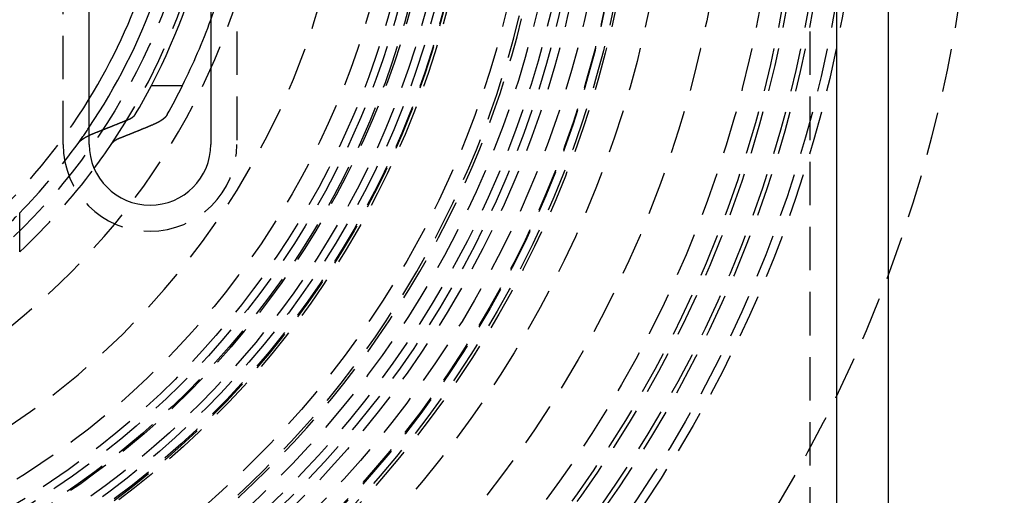
# Model space of a CAD drawing. Extents: x 702 to 1202, y -693 to 304.
# Drawn here: x 977 to 1034, y -478 to -451 of the extents above; entities that cross this region are included whole.
import ezdxf

# ---------------------------------------------------------------- set-up
doc = ezdxf.new("R2010")
doc.units = 0
doc.header["$LTSCALE"] = 10
doc.linetypes.add('VERDECKT', pattern=[0.375, 0.25, -0.125])
doc.layers.get('0').update_dxf_attribs({"linetype": 'CONTINUOUS'})
doc.layers.add('STEMPEL', color=3, linetype='CONTINUOUS')

# ---------------------------------------------------------------- blocks, each defined once
blk = doc.blocks.new('A$CE2ADEDEE')
for p, q in [((355.603, -48.609), (355.603, 101.391)), ((352.603, 98.391), (352.603, -45.609)), ((309.603, 5.891), (309.603, 19.891)), ((316.603, 19.891), (316.603, 5.891)), ((313.184, 9.29), (314.979, 9.29))]:
    blk.add_line(p, q)
at = {"color": 1, "linetype": 'VERDECKT'}
for p, q in [((351.103, -42.609), (351.103, 21.391)), ((308.103, 5.891), (308.103, 19.891)), ((318.103, 19.891), (318.103, 5.891)), ((305.603, -0.304), (305.603, 1.938))]:
    blk.add_line(p, q, dxfattribs=at)
for points in [[(311.82, 7.308, 0), (311.823, 7.309, 0), (311.825, 7.31, 0), (311.828, 7.311, 0), (311.83, 7.312, 0), (311.833, 7.313, 0), (311.835, 7.314, 0), (311.838, 7.315, 0), (311.84, 7.316, 0), (311.843, 7.317, 0), (311.845, 7.318, 0), (311.847, 7.319, 0), (311.85, 7.32, 0), (311.852, 7.321, 0), (311.855, 7.322, 0), (311.857, 7.323, 0), (311.86, 7.324, 0), (311.862, 7.325, 0), (311.864, 7.326, 0), (311.867, 7.327, 0), (311.869, 7.328, 0), (311.871, 7.33, 0), (311.874, 7.331, 0), (311.876, 7.332, 0), (311.878, 7.333, 0), (311.881, 7.334, 0), (311.883, 7.335, 0), (311.885, 7.336, 0), (311.888, 7.337, 0), (311.89, 7.338, 0), (311.892, 7.339, 0), (311.895, 7.34, 0), (311.897, 7.341, 0), (311.899, 7.342, 0), (311.902, 7.343, 0), (311.904, 7.344, 0), (311.906, 7.345, 0), (311.908, 7.346, 0), (311.911, 7.347, 0), (311.913, 7.348, 0), (311.915, 7.349, 0), (311.917, 7.35, 0), (311.919, 7.352, 0), (311.922, 7.353, 0), (311.924, 7.354, 0), (311.926, 7.355, 0), (311.928, 7.356, 0), (311.93, 7.357, 0), (311.933, 7.358, 0), (311.935, 7.359, 0), (311.937, 7.36, 0), (311.939, 7.361, 0), (311.941, 7.362, 0), (311.943, 7.363, 0), (311.945, 7.364, 0), (311.947, 7.365, 0), (311.95, 7.366, 0), (311.952, 7.367, 0), (311.954, 7.368, 0), (311.956, 7.369, 0), (311.958, 7.37, 0), (311.96, 7.372, 0), (311.962, 7.373, 0), (311.964, 7.374, 0), (311.966, 7.375, 0), (311.968, 7.376, 0), (311.97, 7.377, 0), (311.972, 7.378, 0), (311.974, 7.379, 0), (311.976, 7.38, 0), (311.978, 7.381, 0), (311.98, 7.382, 0), (311.982, 7.383, 0), (311.984, 7.384, 0), (311.986, 7.385, 0), (311.988, 7.386, 0), (311.99, 7.387, 0), (311.992, 7.388, 0), (311.994, 7.389, 0), (311.996, 7.39, 0), (311.997, 7.391, 0), (311.999, 7.393, 0), (312.001, 7.394, 0), (312.003, 7.395, 0), (312.005, 7.396, 0), (312.007, 7.397, 0), (312.009, 7.398, 0), (312.011, 7.399, 0), (312.013, 7.4, 0), (312.015, 7.401, 0), (312.016, 7.402, 0), (312.018, 7.403, 0), (312.02, 7.404, 0), (312.022, 7.405, 0), (312.024, 7.407, 0), (312.026, 7.408, 0), (312.028, 7.409, 0), (312.03, 7.41, 0), (312.031, 7.411, 0), (312.033, 7.412, 0), (312.035, 7.413, 0), (312.037, 7.414, 0), (312.039, 7.415, 0), (312.041, 7.417, 0), (312.043, 7.418, 0), (312.044, 7.419, 0), (312.046, 7.42, 0), (312.048, 7.421, 0), (312.05, 7.422, 0), (312.052, 7.423, 0), (312.054, 7.424, 0), (312.055, 7.426, 0), (312.057, 7.427, 0), (312.059, 7.428, 0), (312.061, 7.429, 0), (312.063, 7.43, 0), (312.065, 7.431, 0), (312.066, 7.432, 0), (312.068, 7.434, 0), (312.07, 7.435, 0), (312.072, 7.436, 0), (312.073, 7.437, 0), (312.075, 7.438, 0), (312.077, 7.439, 0), (312.079, 7.441, 0), (312.081, 7.442, 0), (312.082, 7.443, 0), (312.084, 7.444, 0), (312.086, 7.445, 0), (312.088, 7.447, 0), (312.089, 7.448, 0), (312.091, 7.449, 0), (312.093, 7.45, 0), (312.094, 7.451, 0), (312.096, 7.453, 0), (312.098, 7.454, 0), (312.1, 7.455, 0), (312.101, 7.456, 0), (312.103, 7.457, 0), (312.105, 7.459, 0), (312.106, 7.46, 0), (312.108, 7.461, 0), (312.11, 7.462, 0), (312.111, 7.463, 0), (312.113, 7.465, 0), (312.115, 7.466, 0), (312.116, 7.467, 0), (312.118, 7.468, 0), (312.12, 7.469, 0), (312.121, 7.471, 0), (312.123, 7.472, 0), (312.124, 7.473, 0), (312.126, 7.474, 0), (312.128, 7.476, 0), (312.129, 7.477, 0), (312.131, 7.478, 0), (312.132, 7.479, 0), (312.134, 7.48, 0), (312.136, 7.482, 0), (312.137, 7.483, 0), (312.139, 7.484, 0), (312.14, 7.485, 0), (312.142, 7.487, 0), (312.143, 7.488, 0), (312.145, 7.489, 0), (312.146, 7.49, 0), (312.148, 7.492, 0), (312.149, 7.493, 0), (312.151, 7.494, 0), (312.152, 7.495, 0), (312.154, 7.497, 0), (312.155, 7.498, 0), (312.157, 7.499, 0), (312.158, 7.5, 0), (312.159, 7.502, 0), (312.161, 7.503, 0), (312.162, 7.504, 0), (312.164, 7.505, 0), (312.165, 7.507, 0), (312.166, 7.508, 0), (312.168, 7.509, 0), (312.169, 7.51, 0), (312.171, 7.512, 0), (312.172, 7.513, 0), (312.173, 7.514, 0), (312.175, 7.515, 0), (312.176, 7.517, 0), (312.177, 7.518, 0), (312.179, 7.519, 0), (312.18, 7.521, 0), (312.181, 7.522, 0), (312.183, 7.523, 0), (312.184, 7.524, 0), (312.185, 7.526, 0), (312.186, 7.527, 0), (312.188, 7.528, 0), (312.189, 7.529, 0), (312.19, 7.531, 0), (312.191, 7.532, 0), (312.193, 7.533, 0), (312.194, 7.534, 0), (312.195, 7.536, 0), (312.196, 7.537, 0), (312.197, 7.538, 0), (312.199, 7.539, 0), (312.2, 7.541, 0), (312.201, 7.542, 0), (312.202, 7.543, 0), (312.203, 7.545, 0), (312.204, 7.546, 0), (312.206, 7.547, 0), (312.207, 7.548, 0), (312.208, 7.55, 0), (312.209, 7.551, 0), (312.21, 7.552, 0), (312.211, 7.553, 0), (312.212, 7.555, 0), (312.213, 7.556, 0), (312.214, 7.557, 0), (312.215, 7.558, 0), (312.216, 7.56, 0), (312.217, 7.561, 0), (312.218, 7.562, 0), (312.219, 7.563, 0), (312.22, 7.565, 0), (312.221, 7.566, 0), (312.222, 7.567, 0), (312.223, 7.568, 0), (312.224, 7.57, 0), (312.225, 7.571, 0), (312.226, 7.572, 0), (312.227, 7.573, 0), (312.228, 7.575, 0), (312.229, 7.576, 0), (312.23, 7.577, 0), (312.231, 7.578, 0), (312.232, 7.58, 0), (312.233, 7.581, 0), (312.234, 7.582, 0), (312.234, 7.583, 0), (312.235, 7.585, 0), (312.236, 7.586, 0), (312.237, 7.587, 0), (312.238, 7.588, 0), (312.239, 7.59, 0), (312.239, 7.591, 0), (312.24, 7.592, 0), (312.241, 7.593, 0), (312.242, 7.594, 0), (312.243, 7.596, 0), (312.243, 7.597, 0), (312.244, 7.598, 0), (312.245, 7.599, 0), (312.246, 7.601, 0), (312.246, 7.602, 0), (312.247, 7.603, 0)], [(314.092, 7.603, 0), (314.091, 7.601, 0), (314.089, 7.598, 0), (314.088, 7.596, 0), (314.086, 7.593, 0), (314.085, 7.591, 0), (314.084, 7.588, 0), (314.082, 7.586, 0), (314.081, 7.583, 0), (314.079, 7.581, 0), (314.078, 7.579, 0), (314.076, 7.576, 0), (314.074, 7.574, 0), (314.073, 7.571, 0), (314.071, 7.569, 0), (314.07, 7.566, 0), (314.068, 7.564, 0), (314.066, 7.561, 0), (314.065, 7.559, 0), (314.063, 7.556, 0), (314.061, 7.554, 0), (314.06, 7.551, 0), (314.058, 7.549, 0), (314.056, 7.546, 0), (314.054, 7.544, 0), (314.052, 7.542, 0), (314.051, 7.539, 0), (314.049, 7.537, 0), (314.047, 7.534, 0), (314.045, 7.532, 0), (314.043, 7.529, 0), (314.041, 7.527, 0), (314.039, 7.524, 0), (314.037, 7.522, 0), (314.035, 7.519, 0), (314.033, 7.517, 0), (314.031, 7.514, 0), (314.029, 7.511, 0), (314.027, 7.509, 0), (314.025, 7.506, 0), (314.023, 7.504, 0), (314.021, 7.501, 0), (314.019, 7.499, 0), (314.017, 7.496, 0), (314.015, 7.494, 0), (314.013, 7.491, 0), (314.011, 7.489, 0), (314.008, 7.486, 0), (314.006, 7.484, 0), (314.004, 7.481, 0), (314.002, 7.479, 0), (313.999, 7.476, 0), (313.997, 7.474, 0), (313.995, 7.471, 0), (313.993, 7.469, 0), (313.99, 7.466, 0), (313.988, 7.464, 0), (313.986, 7.461, 0), (313.983, 7.459, 0), (313.981, 7.456, 0), (313.978, 7.453, 0), (313.976, 7.451, 0), (313.973, 7.448, 0), (313.971, 7.446, 0), (313.969, 7.443, 0), (313.966, 7.441, 0), (313.964, 7.438, 0), (313.961, 7.436, 0), (313.958, 7.433, 0), (313.956, 7.431, 0), (313.953, 7.428, 0), (313.951, 7.426, 0), (313.948, 7.423, 0), (313.945, 7.421, 0), (313.943, 7.418, 0), (313.94, 7.416, 0), (313.937, 7.413, 0), (313.935, 7.411, 0), (313.932, 7.408, 0), (313.929, 7.406, 0), (313.927, 7.403, 0), (313.924, 7.401, 0), (313.921, 7.398, 0), (313.918, 7.396, 0), (313.915, 7.393, 0), (313.913, 7.391, 0), (313.91, 7.388, 0), (313.907, 7.386, 0), (313.904, 7.383, 0), (313.901, 7.381, 0), (313.898, 7.378, 0), (313.895, 7.376, 0), (313.892, 7.373, 0), (313.889, 7.371, 0), (313.886, 7.368, 0), (313.883, 7.366, 0), (313.88, 7.363, 0), (313.877, 7.361, 0), (313.874, 7.358, 0), (313.871, 7.356, 0), (313.868, 7.353, 0), (313.865, 7.351, 0), (313.862, 7.348, 0), (313.859, 7.346, 0), (313.856, 7.344, 0), (313.853, 7.341, 0), (313.85, 7.339, 0), (313.846, 7.336, 0), (313.843, 7.334, 0), (313.84, 7.331, 0), (313.837, 7.329, 0), (313.834, 7.326, 0), (313.83, 7.324, 0), (313.827, 7.322, 0), (313.824, 7.319, 0), (313.821, 7.317, 0), (313.817, 7.314, 0), (313.814, 7.312, 0), (313.811, 7.31, 0), (313.808, 7.307, 0), (313.804, 7.305, 0), (313.801, 7.302, 0), (313.798, 7.3, 0), (313.794, 7.298, 0), (313.791, 7.295, 0), (313.787, 7.293, 0), (313.784, 7.29, 0), (313.781, 7.288, 0), (313.777, 7.286, 0), (313.774, 7.283, 0), (313.77, 7.281, 0), (313.767, 7.279, 0), (313.763, 7.276, 0), (313.76, 7.274, 0), (313.757, 7.272, 0), (313.753, 7.269, 0), (313.75, 7.267, 0), (313.746, 7.265, 0), (313.743, 7.262, 0), (313.739, 7.26, 0), (313.735, 7.258, 0), (313.732, 7.255, 0), (313.728, 7.253, 0), (313.725, 7.251, 0), (313.721, 7.248, 0), (313.718, 7.246, 0), (313.714, 7.244, 0), (313.711, 7.242, 0), (313.707, 7.239, 0), (313.703, 7.237, 0), (313.7, 7.235, 0), (313.696, 7.233, 0), (313.693, 7.23, 0), (313.689, 7.228, 0), (313.685, 7.226, 0), (313.682, 7.224, 0), (313.678, 7.221, 0), (313.674, 7.219, 0), (313.671, 7.217, 0), (313.667, 7.215, 0), (313.663, 7.212, 0), (313.66, 7.21, 0), (313.656, 7.208, 0), (313.652, 7.206, 0), (313.649, 7.204, 0), (313.645, 7.202, 0), (313.641, 7.199, 0), (313.637, 7.197, 0), (313.634, 7.195, 0), (313.63, 7.193, 0), (313.626, 7.191, 0), (313.623, 7.189, 0), (313.619, 7.187, 0), (313.615, 7.184, 0), (313.611, 7.182, 0), (313.608, 7.18, 0), (313.604, 7.178, 0), (313.6, 7.176, 0), (313.596, 7.174, 0), (313.593, 7.172, 0), (313.589, 7.17, 0), (313.585, 7.168, 0), (313.581, 7.166, 0), (313.577, 7.163, 0), (313.573, 7.161, 0), (313.57, 7.159, 0), (313.566, 7.157, 0), (313.562, 7.155, 0), (313.558, 7.153, 0), (313.554, 7.151, 0), (313.55, 7.149, 0), (313.546, 7.147, 0), (313.542, 7.145, 0), (313.538, 7.142, 0), (313.534, 7.14, 0), (313.53, 7.138, 0), (313.526, 7.136, 0), (313.522, 7.134, 0), (313.518, 7.132, 0), (313.514, 7.13, 0), (313.509, 7.128, 0), (313.505, 7.126, 0), (313.501, 7.123, 0), (313.497, 7.121, 0), (313.493, 7.119, 0), (313.489, 7.117, 0), (313.484, 7.115, 0), (313.48, 7.113, 0), (313.476, 7.111, 0), (313.472, 7.109, 0), (313.467, 7.107, 0), (313.463, 7.104, 0), (313.459, 7.102, 0), (313.454, 7.1, 0), (313.45, 7.098, 0), (313.446, 7.096, 0), (313.441, 7.094, 0), (313.437, 7.092, 0), (313.432, 7.09, 0), (313.428, 7.088, 0), (313.423, 7.085, 0), (313.419, 7.083, 0), (313.414, 7.081, 0), (313.41, 7.079, 0), (313.405, 7.077, 0), (313.401, 7.075, 0), (313.396, 7.073, 0), (313.392, 7.071, 0), (313.387, 7.069, 0), (313.383, 7.067, 0), (313.378, 7.064, 0), (313.374, 7.062, 0), (313.369, 7.06, 0), (313.364, 7.058, 0), (313.36, 7.056, 0), (313.355, 7.054, 0), (313.35, 7.052, 0), (313.346, 7.05, 0), (313.341, 7.048, 0), (313.336, 7.046, 0), (313.331, 7.044, 0), (313.327, 7.041, 0), (313.322, 7.039, 0), (313.317, 7.037, 0), (313.312, 7.035, 0), (313.308, 7.033, 0), (313.303, 7.031, 0), (313.298, 7.029, 0), (313.293, 7.027, 0), (313.288, 7.025, 0), (313.283, 7.023, 0), (313.278, 7.021, 0), (313.273, 7.019, 0), (313.269, 7.017, 0), (313.264, 7.015, 0), (313.259, 7.013, 0)], [(309.893, 6.536, 0), (309.913, 6.544, 0), (309.933, 6.552, 0), (309.953, 6.56, 0), (309.974, 6.568, 0), (309.994, 6.576, 0), (310.014, 6.584, 0), (310.034, 6.592, 0), (310.054, 6.599, 0), (310.074, 6.607, 0), (310.095, 6.615, 0), (310.115, 6.623, 0), (310.135, 6.631, 0), (310.155, 6.639, 0), (310.175, 6.647, 0), (310.195, 6.655, 0), (310.216, 6.663, 0), (310.236, 6.671, 0), (310.256, 6.679, 0), (310.276, 6.687, 0), (310.296, 6.695, 0), (310.317, 6.703, 0), (310.337, 6.711, 0), (310.357, 6.719, 0), (310.377, 6.727, 0), (310.397, 6.735, 0), (310.418, 6.743, 0), (310.438, 6.751, 0), (310.458, 6.759, 0), (310.478, 6.767, 0), (310.499, 6.775, 0), (310.519, 6.783, 0), (310.539, 6.791, 0), (310.559, 6.799, 0), (310.58, 6.807, 0), (310.6, 6.815, 0), (310.62, 6.823, 0), (310.64, 6.831, 0), (310.661, 6.839, 0), (310.681, 6.847, 0), (310.701, 6.855, 0), (310.721, 6.863, 0), (310.742, 6.871, 0), (310.762, 6.879, 0), (310.782, 6.888, 0), (310.802, 6.896, 0), (310.823, 6.904, 0), (310.843, 6.912, 0), (310.863, 6.92, 0), (310.884, 6.928, 0), (310.904, 6.936, 0), (310.924, 6.944, 0), (310.944, 6.952, 0), (310.965, 6.961, 0), (310.985, 6.969, 0), (311.005, 6.977, 0), (311.026, 6.985, 0), (311.046, 6.993, 0), (311.066, 7.001, 0), (311.087, 7.01, 0), (311.107, 7.018, 0), (311.127, 7.026, 0), (311.148, 7.034, 0), (311.168, 7.042, 0), (311.188, 7.051, 0), (311.209, 7.059, 0), (311.229, 7.067, 0), (311.249, 7.075, 0), (311.27, 7.083, 0), (311.29, 7.092, 0), (311.31, 7.1, 0), (311.331, 7.108, 0), (311.351, 7.116, 0), (311.371, 7.125, 0), (311.392, 7.133, 0), (311.412, 7.141, 0), (311.433, 7.15, 0), (311.453, 7.158, 0), (311.473, 7.166, 0), (311.494, 7.174, 0), (311.514, 7.183, 0), (311.534, 7.191, 0), (311.555, 7.199, 0), (311.575, 7.208, 0), (311.596, 7.216, 0), (311.616, 7.224, 0), (311.636, 7.233, 0), (311.657, 7.241, 0), (311.677, 7.249, 0), (311.698, 7.258, 0), (311.718, 7.266, 0), (311.739, 7.274, 0), (311.759, 7.283, 0), (311.779, 7.291, 0), (311.8, 7.299, 0), (311.82, 7.308, 0)], [(313.259, 7.013, 0), (313.239, 7.004, 0), (313.218, 6.996, 0), (313.198, 6.987, 0), (313.178, 6.979, 0), (313.158, 6.971, 0), (313.138, 6.962, 0), (313.118, 6.954, 0), (313.098, 6.946, 0), (313.078, 6.937, 0), (313.058, 6.929, 0), (313.037, 6.921, 0), (313.017, 6.913, 0), (312.997, 6.904, 0), (312.977, 6.896, 0), (312.957, 6.888, 0), (312.937, 6.879, 0), (312.917, 6.871, 0), (312.897, 6.863, 0), (312.877, 6.855, 0), (312.857, 6.846, 0), (312.837, 6.838, 0), (312.817, 6.83, 0), (312.796, 6.822, 0), (312.776, 6.813, 0), (312.756, 6.805, 0), (312.736, 6.797, 0), (312.716, 6.789, 0), (312.696, 6.78, 0), (312.676, 6.772, 0), (312.656, 6.764, 0), (312.636, 6.756, 0), (312.616, 6.748, 0), (312.596, 6.739, 0), (312.576, 6.731, 0), (312.556, 6.723, 0), (312.536, 6.715, 0), (312.516, 6.707, 0), (312.496, 6.698, 0), (312.476, 6.69, 0), (312.456, 6.682, 0), (312.436, 6.674, 0), (312.416, 6.666, 0), (312.396, 6.658, 0), (312.376, 6.649, 0), (312.356, 6.641, 0), (312.336, 6.633, 0), (312.316, 6.625, 0), (312.296, 6.617, 0), (312.276, 6.609, 0), (312.256, 6.601, 0), (312.236, 6.593, 0), (312.216, 6.585, 0), (312.196, 6.576, 0), (312.176, 6.568, 0), (312.156, 6.56, 0), (312.136, 6.552, 0), (312.116, 6.544, 0), (312.096, 6.536, 0), (312.076, 6.528, 0), (312.056, 6.52, 0), (312.036, 6.512, 0), (312.016, 6.504, 0), (311.996, 6.496, 0), (311.976, 6.488, 0), (311.957, 6.48, 0), (311.937, 6.472, 0), (311.917, 6.464, 0), (311.897, 6.456, 0), (311.877, 6.448, 0), (311.857, 6.44, 0), (311.837, 6.432, 0), (311.817, 6.424, 0), (311.797, 6.416, 0), (311.777, 6.408, 0), (311.757, 6.4, 0), (311.737, 6.392, 0), (311.718, 6.384, 0), (311.698, 6.376, 0), (311.678, 6.368, 0), (311.658, 6.36, 0), (311.638, 6.352, 0), (311.618, 6.344, 0), (311.598, 6.336, 0), (311.578, 6.328, 0), (311.558, 6.32, 0), (311.539, 6.312, 0), (311.519, 6.304, 0), (311.499, 6.296, 0), (311.479, 6.288, 0), (311.459, 6.281, 0), (311.439, 6.273, 0), (311.419, 6.265, 0), (311.4, 6.257, 0), (311.38, 6.249, 0), (311.36, 6.241, 0)], [(309.603, 6.411, 0), (309.605, 6.412, 0), (309.607, 6.413, 0), (309.609, 6.414, 0), (309.611, 6.415, 0), (309.613, 6.416, 0), (309.615, 6.417, 0), (309.617, 6.418, 0), (309.619, 6.419, 0), (309.622, 6.42, 0), (309.624, 6.421, 0), (309.626, 6.422, 0), (309.628, 6.423, 0), (309.63, 6.424, 0), (309.632, 6.425, 0), (309.634, 6.426, 0), (309.636, 6.427, 0), (309.639, 6.428, 0), (309.641, 6.429, 0), (309.643, 6.43, 0), (309.645, 6.431, 0), (309.647, 6.432, 0), (309.649, 6.433, 0), (309.651, 6.434, 0), (309.654, 6.435, 0), (309.656, 6.436, 0), (309.658, 6.437, 0), (309.66, 6.438, 0), (309.662, 6.439, 0), (309.664, 6.44, 0), (309.667, 6.441, 0), (309.669, 6.442, 0), (309.671, 6.443, 0), (309.673, 6.444, 0), (309.675, 6.445, 0), (309.678, 6.446, 0), (309.68, 6.447, 0), (309.682, 6.448, 0), (309.684, 6.449, 0), (309.686, 6.45, 0), (309.689, 6.451, 0), (309.691, 6.452, 0), (309.693, 6.453, 0), (309.695, 6.454, 0), (309.697, 6.455, 0), (309.7, 6.456, 0), (309.702, 6.457, 0), (309.704, 6.458, 0), (309.706, 6.459, 0), (309.709, 6.46, 0), (309.711, 6.461, 0), (309.713, 6.462, 0), (309.715, 6.463, 0), (309.718, 6.464, 0), (309.72, 6.465, 0), (309.722, 6.466, 0), (309.724, 6.467, 0), (309.727, 6.468, 0), (309.729, 6.469, 0), (309.731, 6.47, 0), (309.734, 6.471, 0), (309.736, 6.472, 0), (309.738, 6.473, 0), (309.74, 6.474, 0), (309.743, 6.475, 0), (309.745, 6.476, 0), (309.747, 6.477, 0), (309.75, 6.478, 0), (309.752, 6.479, 0), (309.754, 6.48, 0), (309.756, 6.481, 0), (309.759, 6.482, 0), (309.761, 6.483, 0), (309.763, 6.484, 0), (309.766, 6.485, 0), (309.768, 6.486, 0), (309.77, 6.487, 0), (309.773, 6.487, 0), (309.775, 6.488, 0), (309.777, 6.489, 0), (309.78, 6.49, 0), (309.782, 6.491, 0), (309.784, 6.492, 0), (309.787, 6.493, 0), (309.789, 6.494, 0), (309.791, 6.495, 0), (309.794, 6.496, 0), (309.796, 6.497, 0), (309.799, 6.498, 0), (309.801, 6.499, 0), (309.803, 6.5, 0), (309.806, 6.501, 0), (309.808, 6.502, 0), (309.81, 6.503, 0), (309.813, 6.504, 0), (309.815, 6.505, 0), (309.818, 6.506, 0), (309.82, 6.507, 0), (309.822, 6.508, 0), (309.825, 6.509, 0), (309.827, 6.51, 0), (309.83, 6.511, 0), (309.832, 6.512, 0), (309.834, 6.513, 0), (309.837, 6.514, 0), (309.839, 6.515, 0), (309.842, 6.516, 0), (309.844, 6.517, 0), (309.846, 6.518, 0), (309.849, 6.519, 0), (309.851, 6.52, 0), (309.854, 6.521, 0), (309.856, 6.522, 0), (309.859, 6.523, 0), (309.861, 6.524, 0), (309.864, 6.525, 0), (309.866, 6.526, 0), (309.868, 6.527, 0), (309.871, 6.528, 0), (309.873, 6.529, 0), (309.876, 6.53, 0), (309.878, 6.531, 0), (309.881, 6.532, 0), (309.883, 6.532, 0), (309.886, 6.533, 0), (309.888, 6.534, 0), (309.891, 6.535, 0), (309.893, 6.536, 0)], [(311.36, 6.241, 0), (311.357, 6.24, 0), (311.355, 6.239, 0), (311.352, 6.238, 0), (311.35, 6.237, 0), (311.347, 6.236, 0), (311.344, 6.235, 0), (311.342, 6.234, 0), (311.339, 6.233, 0), (311.337, 6.232, 0), (311.334, 6.231, 0), (311.332, 6.23, 0), (311.329, 6.229, 0), (311.327, 6.228, 0), (311.324, 6.227, 0), (311.322, 6.226, 0), (311.319, 6.225, 0), (311.317, 6.224, 0), (311.314, 6.223, 0), (311.312, 6.221, 0), (311.309, 6.22, 0), (311.307, 6.219, 0), (311.305, 6.218, 0), (311.302, 6.217, 0), (311.3, 6.216, 0), (311.297, 6.215, 0), (311.295, 6.214, 0), (311.292, 6.213, 0), (311.29, 6.212, 0), (311.288, 6.211, 0), (311.285, 6.21, 0), (311.283, 6.209, 0), (311.281, 6.208, 0), (311.278, 6.207, 0), (311.276, 6.206, 0), (311.274, 6.205, 0), (311.271, 6.204, 0), (311.269, 6.203, 0), (311.267, 6.202, 0), (311.264, 6.201, 0), (311.262, 6.2, 0), (311.26, 6.198, 0), (311.257, 6.197, 0), (311.255, 6.196, 0), (311.253, 6.195, 0), (311.25, 6.194, 0), (311.248, 6.193, 0), (311.246, 6.192, 0), (311.244, 6.191, 0), (311.241, 6.19, 0), (311.239, 6.189, 0), (311.237, 6.188, 0), (311.235, 6.187, 0), (311.233, 6.186, 0), (311.23, 6.185, 0), (311.228, 6.184, 0), (311.226, 6.183, 0), (311.224, 6.182, 0), (311.222, 6.181, 0), (311.219, 6.18, 0), (311.217, 6.179, 0), (311.215, 6.177, 0), (311.213, 6.176, 0), (311.211, 6.175, 0), (311.209, 6.174, 0), (311.207, 6.173, 0), (311.205, 6.172, 0), (311.202, 6.171, 0), (311.2, 6.17, 0), (311.198, 6.169, 0), (311.196, 6.168, 0), (311.194, 6.167, 0), (311.192, 6.166, 0), (311.19, 6.165, 0), (311.188, 6.164, 0), (311.186, 6.163, 0), (311.184, 6.162, 0), (311.182, 6.161, 0), (311.18, 6.16, 0), (311.178, 6.159, 0), (311.176, 6.158, 0), (311.174, 6.157, 0), (311.172, 6.155, 0), (311.17, 6.154, 0), (311.168, 6.153, 0), (311.166, 6.152, 0), (311.164, 6.151, 0), (311.162, 6.15, 0), (311.16, 6.149, 0), (311.158, 6.148, 0), (311.156, 6.147, 0), (311.154, 6.146, 0), (311.152, 6.145, 0), (311.15, 6.144, 0), (311.148, 6.143, 0), (311.146, 6.141, 0), (311.144, 6.14, 0), (311.142, 6.139, 0), (311.14, 6.138, 0), (311.138, 6.137, 0), (311.136, 6.136, 0), (311.134, 6.135, 0), (311.132, 6.134, 0), (311.131, 6.133, 0), (311.129, 6.131, 0), (311.127, 6.13, 0), (311.125, 6.129, 0), (311.123, 6.128, 0), (311.121, 6.127, 0), (311.119, 6.126, 0), (311.117, 6.125, 0), (311.115, 6.124, 0), (311.113, 6.122, 0), (311.111, 6.121, 0), (311.109, 6.12, 0), (311.107, 6.119, 0), (311.105, 6.118, 0), (311.104, 6.117, 0), (311.102, 6.116, 0), (311.1, 6.114, 0), (311.098, 6.113, 0), (311.096, 6.112, 0), (311.094, 6.111, 0), (311.092, 6.11, 0), (311.09, 6.109, 0), (311.088, 6.107, 0), (311.087, 6.106, 0), (311.085, 6.105, 0), (311.083, 6.104, 0), (311.081, 6.103, 0), (311.079, 6.101, 0), (311.077, 6.1, 0), (311.076, 6.099, 0), (311.074, 6.098, 0), (311.072, 6.097, 0), (311.07, 6.095, 0), (311.068, 6.094, 0), (311.066, 6.093, 0), (311.065, 6.092, 0), (311.063, 6.091, 0), (311.061, 6.089, 0), (311.059, 6.088, 0), (311.058, 6.087, 0), (311.056, 6.086, 0), (311.054, 6.085, 0), (311.052, 6.083, 0), (311.05, 6.082, 0), (311.049, 6.081, 0), (311.047, 6.08, 0), (311.045, 6.079, 0), (311.044, 6.077, 0), (311.042, 6.076, 0), (311.04, 6.075, 0), (311.038, 6.074, 0), (311.037, 6.072, 0), (311.035, 6.071, 0), (311.033, 6.07, 0), (311.032, 6.069, 0), (311.03, 6.067, 0), (311.028, 6.066, 0), (311.027, 6.065, 0), (311.025, 6.064, 0), (311.023, 6.063, 0), (311.022, 6.061, 0), (311.02, 6.06, 0), (311.018, 6.059, 0), (311.017, 6.058, 0), (311.015, 6.056, 0), (311.014, 6.055, 0), (311.012, 6.054, 0), (311.01, 6.053, 0), (311.009, 6.051, 0), (311.007, 6.05, 0), (311.006, 6.049, 0), (311.004, 6.048, 0), (311.003, 6.046, 0), (311.001, 6.045, 0), (311, 6.044, 0), (310.998, 6.043, 0), (310.997, 6.041, 0), (310.995, 6.04, 0), (310.994, 6.039, 0), (310.992, 6.037, 0), (310.991, 6.036, 0), (310.989, 6.035, 0), (310.988, 6.034, 0), (310.986, 6.032, 0), (310.985, 6.031, 0), (310.983, 6.03, 0), (310.982, 6.029, 0), (310.981, 6.027, 0), (310.979, 6.026, 0), (310.978, 6.025, 0), (310.976, 6.024, 0), (310.975, 6.022, 0), (310.974, 6.021, 0), (310.972, 6.02, 0), (310.971, 6.019, 0), (310.969, 6.017, 0), (310.968, 6.016, 0), (310.967, 6.015, 0), (310.965, 6.013, 0), (310.964, 6.012, 0), (310.963, 6.011, 0), (310.962, 6.01, 0), (310.96, 6.008, 0), (310.959, 6.007, 0), (310.958, 6.006, 0), (310.956, 6.005, 0), (310.955, 6.003, 0), (310.954, 6.002, 0), (310.953, 6.001, 0), (310.952, 6, 0), (310.95, 5.998, 0), (310.949, 5.997, 0), (310.948, 5.996, 0), (310.947, 5.994, 0), (310.946, 5.993, 0), (310.944, 5.992, 0), (310.943, 5.991, 0), (310.942, 5.989, 0), (310.941, 5.988, 0), (310.94, 5.987, 0), (310.939, 5.986, 0), (310.937, 5.984, 0), (310.936, 5.983, 0), (310.935, 5.982, 0), (310.934, 5.981, 0), (310.933, 5.979, 0), (310.932, 5.978, 0), (310.931, 5.977, 0), (310.93, 5.976, 0), (310.929, 5.974, 0), (310.928, 5.973, 0), (310.927, 5.972, 0), (310.926, 5.971, 0), (310.925, 5.969, 0), (310.924, 5.968, 0), (310.923, 5.967, 0), (310.922, 5.966, 0), (310.921, 5.964, 0), (310.92, 5.963, 0), (310.919, 5.962, 0), (310.918, 5.961, 0), (310.917, 5.959, 0), (310.916, 5.958, 0), (310.915, 5.957, 0), (310.914, 5.956, 0), (310.913, 5.954, 0), (310.913, 5.953, 0), (310.912, 5.952, 0), (310.911, 5.951, 0), (310.91, 5.95, 0), (310.909, 5.948, 0), (310.908, 5.947, 0), (310.908, 5.946, 0)]]:
    blk.add_polyline3d(points)
at = {"color": 1}
blk.add_polyline3d([(308.96, 5.946, 0), (308.961, 5.948, 0), (308.963, 5.95, 0), (308.964, 5.952, 0), (308.966, 5.953, 0), (308.967, 5.955, 0), (308.968, 5.957, 0), (308.97, 5.959, 0), (308.971, 5.961, 0), (308.973, 5.963, 0), (308.974, 5.965, 0), (308.976, 5.967, 0), (308.977, 5.968, 0), (308.978, 5.97, 0), (308.98, 5.972, 0), (308.981, 5.974, 0), (308.983, 5.976, 0), (308.985, 5.978, 0), (308.986, 5.98, 0), (308.988, 5.982, 0), (308.989, 5.984, 0), (308.991, 5.986, 0), (308.992, 5.987, 0), (308.994, 5.989, 0), (308.996, 5.991, 0), (308.997, 5.993, 0), (308.999, 5.995, 0), (309, 5.997, 0), (309.002, 5.999, 0), (309.004, 6.001, 0), (309.005, 6.003, 0), (309.007, 6.005, 0), (309.009, 6.007, 0), (309.011, 6.009, 0), (309.012, 6.01, 0), (309.014, 6.012, 0), (309.016, 6.014, 0), (309.018, 6.016, 0), (309.019, 6.018, 0), (309.021, 6.02, 0), (309.023, 6.022, 0), (309.025, 6.024, 0), (309.026, 6.026, 0), (309.028, 6.028, 0), (309.03, 6.03, 0), (309.032, 6.032, 0), (309.034, 6.034, 0), (309.036, 6.035, 0), (309.038, 6.037, 0), (309.039, 6.039, 0), (309.041, 6.041, 0), (309.043, 6.043, 0), (309.045, 6.045, 0), (309.047, 6.047, 0), (309.049, 6.049, 0), (309.051, 6.051, 0), (309.053, 6.053, 0), (309.055, 6.055, 0), (309.057, 6.057, 0), (309.059, 6.059, 0), (309.061, 6.061, 0), (309.063, 6.063, 0), (309.065, 6.065, 0), (309.067, 6.066, 0), (309.069, 6.068, 0), (309.071, 6.07, 0), (309.073, 6.072, 0), (309.075, 6.074, 0), (309.077, 6.076, 0), (309.079, 6.078, 0), (309.081, 6.08, 0), (309.084, 6.082, 0), (309.086, 6.084, 0), (309.088, 6.086, 0), (309.09, 6.088, 0), (309.092, 6.09, 0), (309.094, 6.092, 0), (309.097, 6.094, 0), (309.099, 6.096, 0), (309.101, 6.098, 0), (309.103, 6.099, 0), (309.105, 6.101, 0), (309.108, 6.103, 0), (309.11, 6.105, 0), (309.112, 6.107, 0), (309.114, 6.109, 0), (309.117, 6.111, 0), (309.119, 6.113, 0), (309.121, 6.115, 0), (309.123, 6.117, 0), (309.126, 6.119, 0), (309.128, 6.121, 0), (309.13, 6.123, 0), (309.133, 6.125, 0), (309.135, 6.127, 0), (309.137, 6.128, 0), (309.14, 6.13, 0), (309.142, 6.132, 0), (309.144, 6.134, 0), (309.147, 6.136, 0), (309.149, 6.138, 0), (309.152, 6.14, 0), (309.154, 6.142, 0), (309.157, 6.144, 0), (309.159, 6.146, 0), (309.161, 6.148, 0), (309.164, 6.15, 0), (309.166, 6.152, 0), (309.169, 6.153, 0), (309.171, 6.155, 0), (309.174, 6.157, 0), (309.176, 6.159, 0), (309.179, 6.161, 0), (309.181, 6.163, 0), (309.184, 6.165, 0), (309.186, 6.167, 0), (309.189, 6.169, 0), (309.192, 6.171, 0), (309.194, 6.173, 0), (309.197, 6.174, 0), (309.199, 6.176, 0), (309.202, 6.178, 0), (309.204, 6.18, 0), (309.207, 6.182, 0), (309.21, 6.184, 0), (309.212, 6.186, 0), (309.215, 6.188, 0), (309.218, 6.19, 0), (309.22, 6.192, 0), (309.223, 6.193, 0), (309.226, 6.195, 0), (309.228, 6.197, 0), (309.231, 6.199, 0), (309.234, 6.201, 0), (309.236, 6.203, 0), (309.239, 6.205, 0), (309.242, 6.207, 0), (309.245, 6.208, 0), (309.247, 6.21, 0), (309.25, 6.212, 0), (309.253, 6.214, 0), (309.256, 6.216, 0), (309.258, 6.218, 0), (309.261, 6.22, 0), (309.264, 6.222, 0), (309.267, 6.223, 0), (309.269, 6.225, 0), (309.272, 6.227, 0), (309.275, 6.229, 0), (309.278, 6.231, 0), (309.281, 6.233, 0), (309.283, 6.234, 0), (309.286, 6.236, 0), (309.289, 6.238, 0), (309.292, 6.24, 0), (309.295, 6.242, 0), (309.298, 6.244, 0), (309.301, 6.245, 0), (309.303, 6.247, 0), (309.306, 6.249, 0), (309.309, 6.251, 0), (309.312, 6.253, 0), (309.315, 6.255, 0), (309.318, 6.256, 0), (309.321, 6.258, 0), (309.324, 6.26, 0), (309.327, 6.262, 0), (309.33, 6.264, 0), (309.332, 6.265, 0), (309.335, 6.267, 0), (309.338, 6.269, 0), (309.341, 6.271, 0), (309.344, 6.273, 0), (309.347, 6.274, 0), (309.35, 6.276, 0), (309.353, 6.278, 0), (309.356, 6.28, 0), (309.359, 6.282, 0), (309.362, 6.283, 0), (309.365, 6.285, 0), (309.368, 6.287, 0), (309.371, 6.289, 0), (309.374, 6.29, 0), (309.377, 6.292, 0), (309.38, 6.294, 0), (309.383, 6.296, 0), (309.386, 6.297, 0), (309.389, 6.299, 0), (309.392, 6.301, 0), (309.395, 6.303, 0), (309.398, 6.304, 0), (309.401, 6.306, 0), (309.404, 6.308, 0), (309.407, 6.31, 0), (309.41, 6.311, 0), (309.413, 6.313, 0), (309.416, 6.315, 0), (309.419, 6.317, 0), (309.423, 6.318, 0), (309.426, 6.32, 0), (309.429, 6.322, 0), (309.432, 6.323, 0), (309.435, 6.325, 0), (309.438, 6.327, 0), (309.441, 6.329, 0), (309.444, 6.33, 0), (309.447, 6.332, 0), (309.45, 6.334, 0), (309.453, 6.335, 0), (309.456, 6.337, 0), (309.46, 6.339, 0), (309.463, 6.34, 0), (309.466, 6.342, 0), (309.469, 6.344, 0), (309.472, 6.345, 0), (309.475, 6.347, 0), (309.478, 6.349, 0), (309.481, 6.35, 0), (309.484, 6.352, 0), (309.487, 6.354, 0), (309.491, 6.355, 0), (309.494, 6.357, 0), (309.497, 6.358, 0), (309.5, 6.36, 0), (309.503, 6.362, 0), (309.506, 6.363, 0), (309.509, 6.365, 0), (309.512, 6.367, 0), (309.516, 6.368, 0), (309.519, 6.37, 0), (309.522, 6.371, 0), (309.525, 6.373, 0), (309.528, 6.375, 0), (309.531, 6.376, 0), (309.534, 6.378, 0), (309.538, 6.379, 0), (309.541, 6.381, 0), (309.544, 6.383, 0), (309.547, 6.384, 0), (309.55, 6.386, 0), (309.553, 6.387, 0), (309.557, 6.389, 0), (309.56, 6.39, 0), (309.563, 6.392, 0), (309.566, 6.394, 0), (309.57, 6.395, 0), (309.573, 6.397, 0), (309.576, 6.398, 0), (309.579, 6.4, 0), (309.583, 6.402, 0), (309.586, 6.403, 0), (309.589, 6.405, 0), (309.593, 6.406, 0), (309.596, 6.408, 0), (309.599, 6.41, 0), (309.603, 6.411, 0)], dxfattribs=at)
at = {"color": 1, "linetype": 'VERDECKT'}
for centre, radius in [((280.603, 26.29), 137.5), ((280.603, 26.29), 137.219), ((280.603, 26.29), 95), ((280.603, 26.29), 80), ((280.603, 26.29), 73.5), ((280.603, 26.29), 73), ((280.603, 26.29), 71.752), ((280.603, 26.29), 71.5), ((280.603, 26.29), 70.252), ((280.603, 26.29), 70.252), ((280.603, 26.29), 70), ((280.603, 26.29), 70), ((280.603, 26.29), 68.752), ((280.603, 26.29), 65.878), ((280.603, 26.29), 62.5), ((280.603, 26.29), 60.612), ((280.603, 26.391), 60.5), ((280.603, 26.391), 60), ((280.603, 26.29), 60), ((280.603, 26.29), 60), ((280.603, 26.29), 59), ((280.603, 26.29), 58), ((280.603, 26.29), 58), ((280.603, 26.29), 57.5), ((280.603, 26.29), 57), ((280.603, 26.29), 56.232), ((280.603, 26.29), 54.5), ((280.603, 26.391), 51.2), ((280.603, 26.391), 51), ((280.603, 26.29), 51), ((280.603, 26.391), 50.5), ((280.603, 26.29), 50), ((280.603, 26.391), 49.15), ((280.603, 26.29), 49), ((280.603, 26.29), 48.441), ((280.603, 26.29), 48), ((280.603, 26.391), 46.9), ((280.603, 26.29), 35.625)]:
    blk.add_circle(centre, radius, dxfattribs=at)
for centre, radius, start, end in [((280.603, 26.29), 44.019, 112.4247, 43.5753), ((280.603, 26.29), 39.4, 94.429, 85.571), ((280.603, 26.29), 36.5, 326.1262, 33.8738), ((280.603, 26.29), 38.35, 339.8381, 20.1619), ((280.603, 26.391), 55.5, 277.7664, 352.2336), ((280.603, 26.29), 55.3, 277.7947, 352.2053), ((280.603, 26.29), 34.019, 312.5391, 328.4808), ((280.603, 26.29), 34.9, 324.344, 326.196), ((280.603, 26.29), 34.9, 315.7525, 324.344), ((313.103, 5.891), 5, 180, 0), ((280.603, 26.29), 36.5, 313.2302, 323.3557), ((280.603, 26.29), 34.9, 311.2256, 315.7525)]:
    blk.add_arc(centre, radius, start, end, dxfattribs=at)
for centre, radius, start, end in [((280.603, 26.29), 34.019, 328.4808, 354.6389), ((280.603, 26.29), 34.9, 326.196, 353.9451), ((280.603, 26.29), 36.75, 332.446, 348.4047), ((280.603, 26.29), 38.35, 333.6863, 339.8381), ((280.603, 26.29), 36.75, 329.437, 332.446), ((280.603, 26.29), 38.35, 330.8386, 333.6863), ((313.103, 5.891), 3.5, 180, 0), ((280.603, 26.29), 36.5, 323.3557, 326.1262)]:
    blk.add_arc(centre, radius, start, end)

msp = doc.modelspace()

# ---------------------------------------------------------------- block references
at = {"layer": 'STEMPEL'}
msp.add_blockref('A$CE2ADEDEE', (671.818, -463.793, -104.531), dxfattribs=at)

doc.saveas('drawing.dxf')
